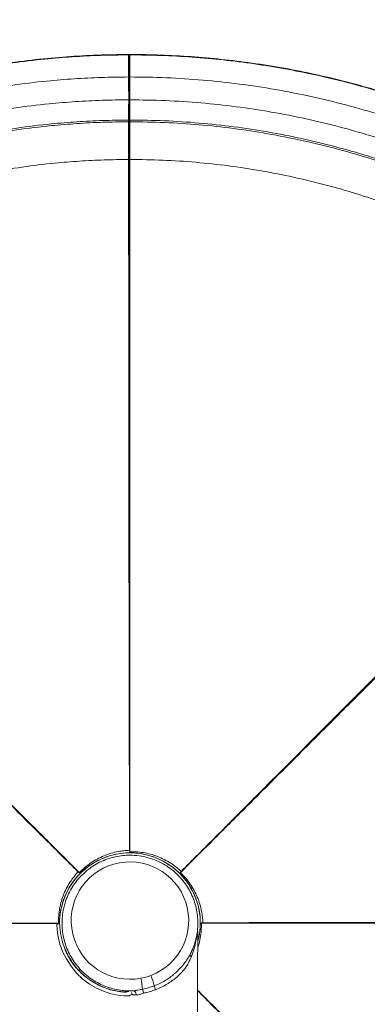
# Model space of a CAD drawing. Units: millimetres. Extents: x -611 to 11400, y -3023 to 8426.
# Drawn here: x 4066 to 4370, y 6097 to 6958 of the extents above; entities that cross this region are included whole.
import ezdxf

# ---------------------------------------------------------------- set-up
doc = ezdxf.new("R2010")
doc.units = ezdxf.units.MM
doc.layers.add('DiKom', color=7, linetype='Continuous')

msp = doc.modelspace()

# ---------------------------------------------------------------- linework, layer by layer
at = {"layer": 'DiKom', "color": 7, "linetype": 'Continuous', "lineweight": 15}
for p, q in [((4162.32, 6927.5), (4161.67, 6926.92)), ((4162.32, 6927.87), (4162.32, 6927.5)), ((4162.32, 6908.22), (4161.57, 6908.22)), ((4161.58, 6908.22), (4161.58, 6908.22)), ((4162.32, 6908.22), (4162.32, 6888.22)), ((4162.32, 6888.22), (4161.49, 6888.22)), ((4161.58, 6888.21), (4161.58, 6888.21)), ((4162.32, 6870.54), (4161.67, 6871.12)), ((4162.32, 6869.01), (4161.47, 6869.77)), ((4161.48, 6869.54), (4161.48, 6869.57)), ((4162.32, 6870.54), (4162.32, 6869.01)), ((4161.51, 6836.49), (4161.53, 6839.7)), ((4161.61, 6231.95), (4162, 6231.81)), ((4162.5, 6230.67), (4162.58, 6230.28)), ((4116.75, 6212.78), (4117.13, 6212.96)), ((4118.23, 6212.4), (4118.29, 6212.5)), ((4118.29, 6212.5), (4118.62, 6212.29)), ((4206.6, 6212.25), (4206.39, 6211.92)), ((4206.88, 6213.79), (4207.06, 6213.41)), ((4224.76, 6168.04), (4224.38, 6167.96)), ((4226.05, 6168.93), (4225.91, 6168.54)), ((4221.62, 6160.64), (4221.64, 6161.02)), ((4159.02, 6108.17), (4159.07, 6108.17))]:
    msp.add_line(p, q, dxfattribs=at)
at = {"layer": 'DiKom', "color": 7, "linetype": 'Continuous', "lineweight": 15, "flags": 128}
for points in [[(4160.98, 6927.5), (4160.98, 6927.51), (4160.98, 6927.55), (4160.98, 6927.7), (4160.98, 6927.87)], [(4161.48, 6927), (4161.48, 6927.06), (4161.48, 6927.38)], [(4161.21, 6888.22), (4161.21, 6893.22), (4161.2, 6898.23), (4161.2, 6908.22), (4161.2, 6908.22)], [(4161.21, 6888.21), (4161.21, 6888.22), (4161.21, 6888.22)], [(4161.58, 6888.22), (4161.57, 6888.22), (4161.53, 6888.22), (4161.45, 6888.22), (4161.34, 6888.22), (4161.21, 6888.22)], [(4160.98, 6870.53), (4160.98, 6870.53), (4160.98, 6870.53)], [(4161.63, 6375.49), (4161.6, 6395.4), (4161.56, 6415.43), (4161.53, 6435.51), (4161.5, 6455.64), (4161.48, 6475.84), (4161.45, 6496.04), (4161.42, 6516.19), (4161.4, 6536.22), (4161.38, 6556.09), (4161.36, 6575.8), (4161.34, 6595.38), (4161.32, 6614.74), (4161.3, 6633.85), (4161.29, 6652.64), (4161.27, 6675.91), (4161.25, 6698.6), (4161.23, 6720.65), (4161.21, 6741.98), (4161.2, 6762.56), (4161.18, 6782.31), (4161.16, 6801.18), (4161.15, 6819.13), (4161.13, 6836.07), (4161.13, 6836.07), (4161.13, 6836.07)], [(4161.54, 6836.49), (4161.54, 6836.48), (4161.54, 6836.44)], [(4308.4, 6315.27), (4322.45, 6329.37), (4336.59, 6343.56), (4350.76, 6357.78), (4364.98, 6372.03), (4379.24, 6386.34)], [(4162.57, 6105.18), (4162.57, 6105.18), (4161.8, 6104.77), (4159.99, 6104.54), (4157.3, 6104.56), (4153.93, 6104.85), (4150.05, 6105.46), (4144.81, 6106.74), (4139.08, 6108.73), (4133.1, 6111.46), (4127.06, 6114.99), (4121.19, 6119.36), (4115.73, 6124.63), (4110.89, 6130.58), (4106.77, 6136.95), (4103.48, 6143.46), (4101.12, 6149.86), (4100.07, 6153.85), (4099.32, 6157.59), (4098.63, 6162.78), (4098.34, 6167.09)], [(4369.59, 6168.91), (4389.5, 6168.94)], [(4221.3, 6089.99), (4221.46, 6125.31), (4221.62, 6160.64)], [(4215.01, 6141.01), (4214.94, 6140.8), (4214.94, 6140.57), (4214.99, 6140.32), (4215.09, 6140.06), (4215.26, 6139.78), (4215.47, 6139.51), (4215.73, 6139.23), (4216.04, 6138.97)], [(4165.37, 6109.05), (4165.85, 6108.99), (4166.31, 6108.79), (4166.72, 6108.45), (4167.08, 6107.98), (4167.36, 6107.42), (4167.55, 6106.79), (4167.63, 6106.12), (4167.61, 6105.45)]]:
    msp.add_lwpolyline(points, dxfattribs=at)
at = {"layer": 'DiKom', "color": 3, "lineweight": 15}
msp.add_arc((4162.32, 6168.22), 2258.24, 11.8846, 90, dxfattribs=at)
at = {"layer": 'DiKom', "color": 7, "linetype": 'Continuous', "lineweight": 15}
for centre, radius, start, end in [((4161.3, 6799.67), 108.55, 89.8555, 90.05344), ((4161.45, 6956.45), 68.24, 269.79819, 270.10979), ((3937.71, 6870.06), 223.26, 359.73068, 0.1223), ((4160.97, 6869.51), 0.5, 270.38325, 333.52577), ((4160.97, 6869.51), 0.5, 333.51713, 6.80431), ((4161.12, 6836.5), 0.432, 272.42843, 351.5006), ((4162.32, 6168.22), 61.49, 90, 178.15381), ((4162.32, 6168.22), 61.49, 345.1044, 178.15381), ((4164.54, 6232.42), 2.97, 189.07499, 246.39632), ((4162.32, 6168.22), 61.49, 345.13344, 90), ((4118.49, 6215.18), 2.97, 234.07527, 291.39613), ((4209.28, 6212.05), 2.97, 144.07527, 201.39613), ((4226.52, 6166), 2.97, 99.07499, 156.39632), ((4198.77, 6164.62), 23.19, 341.54339, 350.10897), ((4138.34, 6103.86), 46.16, 11.91866, 23.79038), ((4084.13, 6100.94), 89.79, 6.14147, 12.26826), ((4199.45, 6116.55), 16.25, 191.2, 203.82818), ((4199.93, 6017.3), 95.5, 111.94394, 113.03387), ((4131.17, 6098.24), 43.98, 11.48233, 16.24856)]:
    msp.add_arc(centre, radius, start, end, dxfattribs=at)
msp.add_ellipse((4162.32, 6170.48), major_axis=(0, -51.35), ratio=0.999998, start_param=0.363642, end_param=6.470176, dxfattribs=at)
for points, knots in [([(4160.98, 6927.87), (4151.97, 6927.76), (4133.95, 6927.54), (4106.95, 6926), (4079.57, 6923.52), (4051.85, 6919.97), (4023.83, 6915.32), (3996.77, 6909.78), (3970.69, 6903.45), (3945.58, 6896.44), (3920.72, 6888.58), (3896.15, 6879.87), (3873.38, 6870.91), (3850.2, 6860.94), (3826.65, 6849.88), (3801.4, 6836.86), (3776.67, 6822.9), (3752.47, 6808.03), (3728.86, 6792.26), (3706.21, 6775.98), (3684.94, 6759.07), (3663.43, 6742.33), (3647.24, 6722.73), (3625.17, 6714.57), (3625.17, 6705.37), (3625.17, 6705.37)], [0, 0, 0, 0, 0.045409, 0.090831, 0.13624, 0.183937, 0.23165, 0.279347, 0.323105, 0.366899, 0.410705, 0.4545, 0.498258, 0.533969, 0.581666, 0.629379, 0.677076, 0.724773, 0.772485, 0.820182, 0.865124, 0.910091, 0.955059, 1, 1, 1, 1, 1]), ([(3625.42, 6705.12), (3631.92, 6711.48), (3644.91, 6724.2), (3665.25, 6742.38), (3686.18, 6759.87), (3707.73, 6776.59), (3729.87, 6792.52), (3753.92, 6808.55), (3779.97, 6824.47), (3808.08, 6840.06), (3836.83, 6854.45), (3865.12, 6867.14), (3892.82, 6878.26), (3919.84, 6887.94), (3947.22, 6896.59), (3974.89, 6904.19), (4002.84, 6910.75), (4031.01, 6916.25), (4059.37, 6920.67), (4086.46, 6923.86), (4112.21, 6925.97), (4136.58, 6927.23), (4152.85, 6927.41), (4160.98, 6927.5)], [0, 0, 0, 0, 0.045835, 0.091675, 0.137506, 0.183348, 0.229178, 0.275019, 0.329035, 0.38306, 0.437075, 0.491101, 0.539329, 0.587566, 0.635797, 0.684031, 0.732265, 0.780495, 0.828733, 0.87696, 0.917978, 0.958986, 1, 1, 1, 1]), ([(4160.98, 6927.87), (4160.98, 6927.87), (4161.09, 6927.87), (4161.27, 6927.82), (4161.43, 6927.61), (4161.49, 6927.46), (4161.48, 6927.38), (4161.48, 6927.38)], [0, 0, 0, 0, 0.005301, 0.479562, 0.803408, 0.997921, 1, 1, 1, 1]), ([(4161.2, 6908.22), (4161.2, 6908.22), (4161.2, 6909.3), (4161.2, 6911.48), (4161.19, 6914.65), (4161.17, 6917.63), (4161.15, 6920.35), (4161.13, 6922.71), (4161.1, 6924.68), (4161.07, 6926.15), (4161.03, 6927.23), (4161, 6927.41), (4160.98, 6927.5)], [0, 0, 0, 0, 0.000002, 0.108925, 0.217846, 0.3268, 0.435751, 0.544548, 0.653342, 0.761983, 0.870624, 1, 1, 1, 1]), ([(4160.98, 6927.5), (4160.98, 6927.5), (4160.98, 6927.5), (4160.98, 6927.5), (4160.98, 6927.5)], [0, 0, 0, 0, 0.001449, 1, 1, 1, 1]), ([(4161.48, 6927.05), (4161.47, 6927.1), (4161.46, 6927.19), (4161.38, 6927.31), (4161.27, 6927.42), (4161.13, 6927.49), (4161.03, 6927.5), (4160.98, 6927.5)], [0, 0, 0, 0, 0.170882, 0.378121, 0.585448, 0.79272, 1, 1, 1, 1]), ([(4161.37, 6927.32), (4161.34, 6927.35), (4161.27, 6927.42), (4161.13, 6927.49), (4161.03, 6927.5), (4160.98, 6927.5)], [0, 0, 0, 0, 0.313333, 0.656656, 1, 1, 1, 1]), ([(4162.32, 6927.87), (4162.31, 6927.86), (4162.29, 6927.85), (4162.16, 6927.73), (4161.93, 6927.53), (4161.67, 6927.3), (4161.47, 6927.12), (4161.41, 6927.07)], [0, 0, 0, 0, 0.189068, 0.378337, 0.564509, 0.859877, 1, 1, 1, 1]), ([(4161.58, 6908.22), (4161.58, 6908.71), (4161.58, 6909.97), (4161.58, 6912.03), (4161.57, 6914.35), (4161.57, 6916.6), (4161.56, 6918.71), (4161.55, 6920.65), (4161.54, 6922.37), (4161.54, 6923.86), (4161.53, 6925.09), (4161.51, 6926.04), (4161.5, 6926.69), (4161.49, 6926.95), (4161.48, 6927.03), (4161.48, 6927.06)], [0, 0, 0, 0, 0.050086, 0.129776, 0.213676, 0.296961, 0.380293, 0.464012, 0.547195, 0.630874, 0.714236, 0.797562, 0.88146, 0.963107, 1, 1, 1, 1]), ([(4698.52, 6706.32), (4692.08, 6712.61), (4679.18, 6725.2), (4659, 6743.2), (4637.89, 6760.81), (4615.77, 6777.9), (4592.67, 6794.42), (4569.62, 6809.64), (4546.7, 6823.61), (4523.99, 6836.41), (4500.85, 6848.43), (4477.32, 6859.64), (4454.89, 6869.4), (4431.44, 6878.74), (4406.97, 6887.58), (4379.91, 6896.22), (4352.55, 6903.85), (4324.93, 6910.44), (4297.07, 6916), (4269.58, 6920.43), (4242.46, 6923.78), (4215.84, 6926.14), (4188.95, 6927.55), (4171.51, 6927.87), (4162.32, 6927.87), (4162.32, 6927.87)], [0, 0, 0, 0, 0.045409, 0.090831, 0.13624, 0.183937, 0.23165, 0.279347, 0.323105, 0.366899, 0.410705, 0.4545, 0.498258, 0.533969, 0.581666, 0.629379, 0.677076, 0.724773, 0.772485, 0.820182, 0.865124, 0.910091, 0.955059, 1, 1, 1, 1, 1]), ([(4162.32, 6927.5), (4162.32, 6927.42), (4162.32, 6927.25), (4162.32, 6926.14), (4162.32, 6924.34), (4162.32, 6921.83), (4162.32, 6918.77), (4162.32, 6915.34), (4162.32, 6911.78), (4162.32, 6909.39), (4162.32, 6908.22)], [0, 0, 0, 0, 0.116706, 0.240238, 0.368788, 0.499999, 0.631211, 0.759759, 0.883295, 1, 1, 1, 1]), ([(4162.32, 6927.5), (4171.41, 6927.41), (4189.59, 6927.22), (4216.83, 6925.7), (4244, 6923.27), (4271.06, 6919.84), (4297.98, 6915.45), (4326.32, 6909.78), (4355.99, 6902.62), (4386.9, 6893.77), (4417.4, 6883.61), (4446.38, 6872.59), (4473.83, 6860.86), (4499.78, 6848.59), (4525.25, 6835.35), (4550.2, 6821.16), (4574.6, 6806.04), (4598.41, 6790), (4621.59, 6773.08), (4643, 6756.18), (4662.69, 6739.47), (4680.82, 6723.12), (4692.45, 6711.75), (4698.27, 6706.06)], [0, 0, 0, 0, 0.045835, 0.091675, 0.137506, 0.183348, 0.229178, 0.275019, 0.329035, 0.38306, 0.437075, 0.491101, 0.539329, 0.587566, 0.635797, 0.684031, 0.732265, 0.780495, 0.828733, 0.87696, 0.917978, 0.958986, 1, 1, 1, 1]), ([(3639.06, 6691.48), (3646.67, 6698.9), (3661.89, 6713.75), (3685.92, 6734.75), (3710.76, 6754.77), (3736.46, 6773.68), (3762.78, 6791.36), (3789.68, 6807.8), (3817.08, 6823), (3845.1, 6837.02), (3873.88, 6849.94), (3903.39, 6861.69), (3933.57, 6872.22), (3964.19, 6881.44), (3995.17, 6889.33), (4026.47, 6895.88), (4058.02, 6901.06), (4087.08, 6904.57), (4113.54, 6906.73), (4137.36, 6907.96), (4153.25, 6908.13), (4161.2, 6908.22)], [0, 0, 0, 0, 0.0549858, 0.1099696, 0.1649573, 0.2199394, 0.2749287, 0.328928, 0.3829364, 0.4369351, 0.490944, 0.5460441, 0.6011558, 0.6562553, 0.7113673, 0.7664667, 0.8215786, 0.8766783, 0.9177903, 0.9588916, 1, 1, 1, 1]), ([(4161.58, 6888.22), (4161.56, 6891.94), (4161.54, 6897.61), (4161.63, 6904.25), (4161.52, 6907.19), (4161.58, 6908.19), (4161.58, 6908.22)], [0, 0, 0, 0, 0.558626, 0.849964, 0.995628, 1, 1, 1, 1]), ([(4162.32, 6908.22), (4172.95, 6908.09), (4194.21, 6907.82), (4226.05, 6905.68), (4257.77, 6902.27), (4289.31, 6897.47), (4320.43, 6891.36), (4351.07, 6883.97), (4381.19, 6875.34), (4410.93, 6865.44), (4440.41, 6854.22), (4469.58, 6841.67), (4498.37, 6827.77), (4526.55, 6812.64), (4554.03, 6796.31), (4580.79, 6778.81), (4606.77, 6760.17), (4629.79, 6742.1), (4650.03, 6724.92), (4667.75, 6708.95), (4679.11, 6697.83), (4684.79, 6692.27)], [0, 0, 0, 0, 0.054986, 0.10997, 0.164957, 0.219939, 0.274929, 0.328928, 0.382936, 0.436935, 0.490944, 0.546044, 0.601156, 0.656255, 0.711367, 0.766467, 0.821579, 0.876678, 0.91779, 0.958892, 1, 1, 1, 1]), ([(3653.2, 6677.34), (3660.61, 6684.56), (3675.42, 6699.01), (3698.79, 6719.44), (3722.96, 6738.92), (3747.97, 6757.31), (3773.58, 6774.52), (3799.75, 6790.52), (3826.41, 6805.3), (3853.67, 6818.95), (3881.67, 6831.51), (3910.39, 6842.94), (3939.76, 6853.19), (3969.55, 6862.17), (3999.69, 6869.84), (4030.14, 6876.21), (4060.84, 6881.26), (4089.11, 6884.66), (4114.85, 6886.77), (4138.02, 6887.97), (4153.48, 6888.14), (4161.21, 6888.22)], [0, 0, 0, 0, 0.054988, 0.109974, 0.164964, 0.219949, 0.274941, 0.328942, 0.382953, 0.436954, 0.490965, 0.546068, 0.601182, 0.656284, 0.711398, 0.7665, 0.821614, 0.876716, 0.917816, 0.958904, 1, 1, 1, 1]), ([(4160.98, 6870.53), (4160.98, 6870.53), (4160.98, 6870.53), (4161.01, 6870.65), (4161.04, 6871.13), (4161.08, 6872.19), (4161.11, 6873.7), (4161.14, 6875.67), (4161.17, 6878.12), (4161.19, 6880.91), (4161.2, 6883.83), (4161.21, 6886.27), (4161.21, 6887.74), (4161.21, 6888.21)], [0, 0, 0, 0, 0.000004, 0.058878, 0.167374, 0.275869, 0.383607, 0.491348, 0.610885, 0.730428, 0.839215, 0.948004, 1, 1, 1, 1]), ([(4161.47, 6870.97), (4161.48, 6871), (4161.48, 6871.07), (4161.49, 6871.4), (4161.51, 6872.07), (4161.52, 6873.06), (4161.54, 6874.31), (4161.55, 6875.81), (4161.56, 6877.55), (4161.57, 6879.47), (4161.57, 6881.56), (4161.58, 6883.77), (4161.58, 6886.01), (4161.58, 6887.5), (4161.58, 6888.21)], [0, 0, 0, 0, 0.049451, 0.133652, 0.223457, 0.311039, 0.397637, 0.484913, 0.571469, 0.658173, 0.745622, 0.832457, 0.919557, 1, 1, 1, 1]), ([(4162.32, 6888.22), (4162.32, 6887.15), (4162.32, 6884.95), (4162.32, 6881.69), (4162.32, 6878.55), (4162.32, 6875.74), (4162.32, 6873.44), (4162.32, 6871.79), (4162.32, 6870.76), (4162.32, 6870.61), (4162.32, 6870.54)], [0, 0, 0, 0, 0.116705, 0.24024, 0.368788, 0.5, 0.631213, 0.75976, 0.883295, 1, 1, 1, 1]), ([(4162.32, 6888.22), (4172.66, 6888.09), (4193.35, 6887.83), (4224.33, 6885.75), (4255.19, 6882.44), (4285.88, 6877.76), (4316.16, 6871.82), (4345.97, 6864.63), (4375.28, 6856.23), (4404.21, 6846.6), (4432.89, 6835.68), (4461.28, 6823.47), (4489.29, 6809.95), (4516.7, 6795.23), (4543.44, 6779.34), (4569.48, 6762.31), (4594.75, 6744.17), (4617.15, 6726.59), (4636.84, 6709.88), (4654.07, 6694.34), (4665.12, 6683.53), (4670.65, 6678.12)], [0, 0, 0, 0, 0.0549881, 0.1099743, 0.1649644, 0.2199489, 0.2749406, 0.3289422, 0.382953, 0.4369539, 0.4909653, 0.5460678, 0.6011818, 0.6562836, 0.7113982, 0.7664999, 0.8216142, 0.8767162, 0.9178157, 0.9589042, 1, 1, 1, 1]), ([(3665.71, 6664.83), (3672.93, 6671.88), (3687.38, 6685.97), (3710.18, 6705.9), (3733.75, 6724.9), (3758.14, 6742.84), (3783.13, 6759.63), (3808.65, 6775.23), (3834.66, 6789.65), (3861.25, 6802.97), (3888.57, 6815.22), (3916.57, 6826.37), (3945.22, 6836.37), (3974.28, 6845.12), (4003.68, 6852.61), (4033.39, 6858.82), (4063.33, 6863.74), (4090.88, 6867.06), (4115.93, 6869.11), (4138.44, 6870.28), (4153.46, 6870.45), (4160.98, 6870.53)], [0, 0, 0, 0, 0.055014, 0.110026, 0.165042, 0.220053, 0.27507, 0.329097, 0.383133, 0.43716, 0.491197, 0.546325, 0.601465, 0.656593, 0.711733, 0.766861, 0.822001, 0.877129, 0.918091, 0.959042, 1, 1, 1, 1]), ([(3666.79, 6663.75), (3674, 6670.78), (3688.41, 6684.84), (3711.16, 6704.73), (3734.69, 6723.69), (3759.02, 6741.59), (3783.95, 6758.34), (3809.42, 6773.91), (3835.37, 6788.3), (3861.91, 6801.58), (3889.16, 6813.81), (3917.11, 6824.94), (3945.69, 6834.92), (3974.69, 6843.65), (4004.03, 6851.12), (4033.67, 6857.32), (4063.54, 6862.23), (4091.03, 6865.54), (4116.03, 6867.59), (4138.49, 6868.76), (4153.48, 6868.92), (4160.97, 6869.01)], [0, 0, 0, 0, 0.055015, 0.110027, 0.165044, 0.220055, 0.275073, 0.3291, 0.383137, 0.437164, 0.491201, 0.54633, 0.601471, 0.656599, 0.71174, 0.766868, 0.822009, 0.877138, 0.918097, 0.959045, 1, 1, 1, 1]), ([(4161.13, 6836.07), (4161.13, 6836.07), (4161.13, 6839.87), (4161.11, 6842.56), (4161.1, 6849.67), (4161.08, 6854.99), (4161.06, 6859.77), (4161.04, 6863.55), (4161.02, 6866.49), (4160.99, 6868.36), (4160.97, 6869.01), (4160.97, 6869.01), (4160.97, 6869.01)], [0, 0, 0, 0, 0.000001, 0.11931, 0.238619, 0.361892, 0.485605, 0.60932, 0.732594, 0.866296, 0.999999, 1, 1, 1, 1]), ([(4161.47, 6870.97), (4161.47, 6870.97), (4161.47, 6870.91), (4161.42, 6870.8), (4161.32, 6870.66), (4161.19, 6870.58), (4161.07, 6870.54), (4161.01, 6870.53), (4160.98, 6870.53)], [0, 0, 0, 0, 0.017036, 0.250999, 0.484978, 0.718962, 0.874519, 1, 1, 1, 1]), ([(4161.3, 6869.53), (4161.3, 6869.41), (4161.3, 6869.09), (4161.3, 6867.33), (4161.31, 6864.47), (4161.31, 6860.69), (4161.32, 6855.94), (4161.32, 6850.29), (4161.33, 6844.94), (4161.33, 6841.24), (4161.33, 6839.92)], [0, 0, 0, 0, 0.082903, 0.2343, 0.371579, 0.50886, 0.65013, 0.7914, 0.925508, 1, 1, 1, 1]), ([(4161.39, 6869.3), (4161.42, 6869.37), (4161.49, 6869.5), (4161.47, 6869.54), (4161.58, 6869.92), (4161.53, 6870.46), (4161.47, 6871)], [0, 0, 0, 0, 0.012558, 0.025028, 0.037243, 1, 1, 1, 1]), ([(4162.32, 6870.54), (4172.41, 6870.41), (4192.59, 6870.16), (4222.81, 6868.13), (4252.91, 6864.89), (4282.84, 6860.34), (4312.38, 6854.54), (4341.46, 6847.52), (4370.05, 6839.33), (4398.27, 6829.94), (4426.25, 6819.29), (4453.93, 6807.37), (4481.26, 6794.18), (4508, 6779.82), (4534.08, 6764.33), (4559.48, 6747.72), (4584.13, 6730.03), (4605.96, 6712.89), (4625.12, 6696.63), (4641.87, 6681.54), (4652.61, 6671.03), (4657.98, 6665.78)], [0, 0, 0, 0, 0.055014, 0.1100261, 0.1650422, 0.2200526, 0.2750702, 0.3290972, 0.3831334, 0.4371598, 0.4911966, 0.546325, 0.601465, 0.6565928, 0.7117333, 0.7668609, 0.8220013, 0.8771293, 0.9180909, 0.959042, 1, 1, 1, 1]), ([(4162.32, 6869.01), (4172.39, 6868.88), (4192.52, 6868.63), (4222.67, 6866.61), (4252.71, 6863.38), (4282.58, 6858.83), (4312.05, 6853.04), (4341.07, 6846.04), (4369.6, 6837.87), (4397.75, 6828.5), (4425.67, 6817.87), (4453.3, 6805.98), (4480.57, 6792.82), (4507.24, 6778.49), (4533.27, 6763.03), (4558.62, 6746.46), (4583.21, 6728.8), (4604.99, 6711.71), (4624.12, 6695.48), (4640.82, 6680.42), (4651.54, 6669.94), (4656.9, 6664.7)], [0, 0, 0, 0, 0.0550146, 0.1100272, 0.1650438, 0.2200547, 0.2750729, 0.3291004, 0.3831372, 0.4371641, 0.4912015, 0.5463303, 0.6014709, 0.6565993, 0.7117403, 0.7668684, 0.8220094, 0.8771378, 0.9180968, 0.9590449, 1, 1, 1, 1]), ([(4162.32, 6869.01), (4162.32, 6868.84), (4162.32, 6868.51), (4162.32, 6866.74), (4162.32, 6864.02), (4162.32, 6860.27), (4162.32, 6855.56), (4162.32, 6849.91), (4162.32, 6843.48), (4162.32, 6838.53), (4162.32, 6836.07)], [0, 0, 0, 0, 0.123405, 0.248166, 0.37385, 0.500001, 0.62615, 0.751835, 0.876596, 1, 1, 1, 1]), ([(3690.08, 6640.46), (3696.95, 6647.16), (3710.68, 6660.56), (3732.37, 6679.52), (3754.78, 6697.58), (3777.98, 6714.65), (3801.73, 6730.61), (3826.01, 6745.45), (3850.74, 6759.16), (3876.03, 6771.82), (3902, 6783.47), (3928.63, 6794.08), (3955.88, 6803.58), (3983.51, 6811.91), (4011.47, 6819.03), (4039.72, 6824.93), (4068.19, 6829.61), (4094.39, 6832.77), (4118.24, 6834.72), (4139.68, 6835.83), (4153.98, 6835.99), (4161.13, 6836.07)], [0, 0, 0, 0, 0.055004, 0.110006, 0.165013, 0.220013, 0.275021, 0.329038, 0.383065, 0.437082, 0.491109, 0.546228, 0.601358, 0.656476, 0.711606, 0.766724, 0.821855, 0.876973, 0.917987, 0.95899, 1, 1, 1, 1]), ([(4161.55, 6812.63), (4161.55, 6812.81), (4161.55, 6815.53), (4161.59, 6820.73), (4161.73, 6827.69), (4161.77, 6832.94), (4161.62, 6835.65), (4161.58, 6836.44)], [0, 0, 0, 0, 0.021109, 0.325592, 0.645178, 0.89666, 1, 1, 1, 1]), ([(4162.32, 6836.07), (4162.32, 6831.22), (4162.32, 6821.43), (4162.32, 6805.66), (4162.32, 6788.98), (4162.32, 6771.32), (4162.32, 6752.74), (4162.32, 6733.26), (4162.32, 6712.94), (4162.32, 6691.82), (4162.32, 6669.97), (4162.32, 6647.46), (4162.32, 6624.35), (4162.32, 6600.75), (4162.32, 6576.72), (4162.32, 6552.37), (4162.32, 6527.79), (4162.32, 6503.07), (4162.32, 6478.31), (4162.32, 6453.6), (4162.32, 6429.06), (4162.32, 6404.75), (4162.32, 6380.91), (4162.32, 6357.62), (4162.32, 6334.93), (4162.32, 6312.79), (4162.32, 6291.23), (4162.32, 6270.34), (4162.32, 6250.1), (4162.32, 6237.08), (4162.32, 6230.62)], [0, 0, 0, 0, 0.033373, 0.067259, 0.101633, 0.136467, 0.171729, 0.207388, 0.243405, 0.279741, 0.316357, 0.353208, 0.39025, 0.427436, 0.464719, 0.502051, 0.539382, 0.576665, 0.613851, 0.650893, 0.687744, 0.72436, 0.760697, 0.79608, 0.831118, 0.865775, 0.90002, 0.933824, 0.967158, 1, 1, 1, 1]), ([(4162.32, 6836.07), (4171.91, 6835.95), (4191.1, 6835.71), (4219.84, 6833.78), (4248.46, 6830.71), (4276.93, 6826.37), (4305.01, 6820.86), (4332.67, 6814.19), (4359.85, 6806.4), (4386.69, 6797.47), (4413.29, 6787.34), (4439.62, 6776.01), (4465.61, 6763.47), (4491.03, 6749.81), (4515.84, 6735.08), (4539.99, 6719.28), (4563.43, 6702.46), (4584.2, 6686.16), (4602.44, 6670.68), (4618.38, 6656.31), (4628.61, 6646.3), (4633.72, 6641.3)], [0, 0, 0, 0, 0.055004, 0.110006, 0.165013, 0.220013, 0.275021, 0.329038, 0.383065, 0.437082, 0.491109, 0.546228, 0.601358, 0.656476, 0.711606, 0.766724, 0.821855, 0.876973, 0.917987, 0.95899, 1, 1, 1, 1]), ([(4161.8, 6375.77), (4161.79, 6377.94), (4161.79, 6384.17), (4161.78, 6394.54), (4161.76, 6406.84), (4161.75, 6419.2), (4161.74, 6431.59), (4161.73, 6444.01), (4161.72, 6456.44), (4161.71, 6468.86), (4161.71, 6481.28), (4161.7, 6493.67), (4161.69, 6506.04), (4161.68, 6518.35), (4161.68, 6530.61), (4161.67, 6542.81), (4161.66, 6554.96), (4161.66, 6567.06), (4161.65, 6579.11), (4161.65, 6591.12), (4161.64, 6603.06), (4161.63, 6614.92), (4161.63, 6626.7), (4161.62, 6638.38), (4161.62, 6649.95), (4161.61, 6661.39), (4161.61, 6672.71), (4161.6, 6683.88), (4161.6, 6694.9), (4161.6, 6705.75), (4161.59, 6716.43), (4161.59, 6726.93), (4161.58, 6737.24), (4161.58, 6747.39), (4161.57, 6757.37), (4161.57, 6767.18), (4161.57, 6776.8), (4161.56, 6786.22), (4161.56, 6795.43), (4161.56, 6804.26), (4161.55, 6809.9), (4161.55, 6812.63)], [0, 0, 0, 0, 0.013888, 0.039873, 0.065886, 0.091918, 0.117963, 0.144014, 0.170062, 0.1961, 0.222122, 0.248121, 0.27409, 0.300024, 0.325917, 0.351751, 0.377565, 0.403439, 0.429365, 0.455338, 0.481349, 0.507393, 0.53346, 0.559544, 0.585635, 0.611725, 0.637804, 0.663864, 0.689898, 0.715899, 0.741858, 0.76777, 0.793628, 0.819491, 0.84547, 0.871474, 0.897493, 0.923521, 0.949548, 0.975566, 1, 1, 1, 1]), ([(3690.08, 6640.46), (3693.51, 6637.03), (3700.43, 6630.11), (3711.58, 6618.96), (3723.38, 6607.16), (3735.86, 6594.68), (3749, 6581.54), (3762.77, 6567.77), (3777.15, 6553.39), (3792.08, 6538.46), (3807.53, 6523.01), (3823.45, 6507.09), (3839.78, 6490.76), (3856.48, 6474.06), (3873.46, 6457.07), (3890.68, 6439.86), (3908.07, 6422.47), (3925.55, 6404.99), (3943.05, 6387.48), (3960.52, 6370.02), (3977.88, 6352.66), (3995.07, 6335.47), (4011.92, 6318.62), (4028.39, 6302.14), (4044.43, 6286.11), (4060.09, 6270.45), (4075.33, 6255.2), (4090.11, 6240.43), (4104.42, 6226.12), (4113.63, 6216.91), (4118.19, 6212.34)], [0, 0, 0, 0, 0.033373, 0.067259, 0.101633, 0.136467, 0.171729, 0.207388, 0.243405, 0.279741, 0.316357, 0.353208, 0.39025, 0.427436, 0.464719, 0.502051, 0.539382, 0.576665, 0.613851, 0.650893, 0.687744, 0.72436, 0.760697, 0.79608, 0.831118, 0.865775, 0.90002, 0.933824, 0.967158, 1, 1, 1, 1]), ([(4634.56, 6640.46), (4631.13, 6637.03), (4624.21, 6630.11), (4613.06, 6618.96), (4601.26, 6607.16), (4588.78, 6594.68), (4575.64, 6581.54), (4561.86, 6567.77), (4547.49, 6553.39), (4532.56, 6538.46), (4517.11, 6523.01), (4501.19, 6507.09), (4484.85, 6490.76), (4468.16, 6474.06), (4451.17, 6457.07), (4433.95, 6439.86), (4416.57, 6422.47), (4399.09, 6404.99), (4381.58, 6387.48), (4364.12, 6370.02), (4346.76, 6352.66), (4329.57, 6335.47), (4312.71, 6318.62), (4296.24, 6302.14), (4280.2, 6286.11), (4264.54, 6270.45), (4249.3, 6255.2), (4234.53, 6240.43), (4220.22, 6226.12), (4211.01, 6216.91), (4206.44, 6212.34)], [0, 0, 0, 0, 0.033373, 0.067258, 0.101632, 0.136466, 0.171729, 0.207388, 0.243404, 0.279741, 0.316357, 0.353208, 0.39025, 0.427436, 0.464719, 0.502051, 0.539382, 0.576665, 0.613851, 0.650893, 0.687744, 0.72436, 0.760697, 0.79608, 0.831117, 0.865775, 0.90002, 0.933824, 0.967158, 1, 1, 1, 1]), ([(4308.71, 6315.35), (4310.24, 6316.88), (4314.64, 6321.3), (4321.96, 6328.63), (4330.66, 6337.34), (4339.39, 6346.09), (4348.14, 6354.86), (4356.92, 6363.65), (4365.7, 6372.44), (4374.48, 6381.23), (4383.25, 6390.02), (4392.01, 6398.79), (4400.75, 6407.54), (4409.45, 6416.25), (4418.12, 6424.93), (4426.74, 6433.56), (4435.32, 6442.15), (4443.87, 6450.71), (4452.39, 6459.24), (4460.88, 6467.73), (4469.32, 6476.18), (4477.7, 6484.57), (4486.02, 6492.9), (4494.28, 6501.16), (4502.46, 6509.35), (4510.55, 6517.45), (4518.54, 6525.45), (4526.44, 6533.35), (4534.23, 6541.15), (4541.9, 6548.82), (4549.45, 6556.38), (4556.87, 6563.81), (4564.16, 6571.1), (4571.33, 6578.28), (4578.38, 6585.34), (4585.32, 6592.28), (4592.12, 6599.08), (4598.78, 6605.75), (4605.29, 6612.26), (4611.53, 6618.51), (4615.51, 6622.5), (4617.44, 6624.43)], [0, 0, 0, 0, 0.013888, 0.039873, 0.065886, 0.091918, 0.117962, 0.144014, 0.170062, 0.1961, 0.222122, 0.248121, 0.27409, 0.300024, 0.325917, 0.351751, 0.377565, 0.403439, 0.429365, 0.455338, 0.481349, 0.507393, 0.53346, 0.559544, 0.585635, 0.611725, 0.637804, 0.663864, 0.689898, 0.715899, 0.741858, 0.76777, 0.793628, 0.819491, 0.84547, 0.871474, 0.897493, 0.923521, 0.949548, 0.975566, 1, 1, 1, 1]), ([(4162, 6231.81), (4161.98, 6238.93), (4161.93, 6253.19), (4161.87, 6275.25), (4161.81, 6296.49), (4161.76, 6316.81), (4161.71, 6336.12), (4161.67, 6355.7), (4161.65, 6368.85), (4161.63, 6375.49), (4161.63, 6375.49)], [0, 0, 0, 0, 0.157765, 0.315633, 0.473405, 0.604814, 0.736223, 0.868016, 0.999923, 1, 1, 1, 1]), ([(4117.13, 6212.96), (4112.08, 6217.98), (4101.97, 6228.03), (4086.32, 6243.58), (4071.26, 6258.56), (4056.85, 6272.89), (4043.16, 6286.52), (4029.3, 6300.33), (4019.98, 6309.61), (4015.27, 6314.3), (4015.27, 6314.3)], [0, 0, 0, 0, 0.157765, 0.315633, 0.473405, 0.604814, 0.736223, 0.868017, 0.999923, 1, 1, 1, 1]), ([(4207.06, 6213.41), (4212.08, 6218.46), (4222.13, 6228.57), (4237.68, 6244.22), (4252.66, 6259.28), (4266.99, 6273.69), (4280.62, 6287.37), (4294.43, 6301.24), (4303.71, 6310.56), (4308.4, 6315.27), (4308.4, 6315.27)], [0, 0, 0, 0, 0.1577651, 0.3156334, 0.4734046, 0.6048137, 0.736223, 0.8680166, 0.9999234, 1, 1, 1, 1]), ([(4165.37, 6109.05), (4163.71, 6109), (4160.38, 6108.91), (4154.9, 6109.35), (4148.99, 6110.37), (4142.76, 6112.17), (4136.75, 6114.63), (4131.06, 6117.74), (4125.75, 6121.44), (4120.84, 6125.7), (4116.42, 6130.51), (4112.54, 6135.79), (4109.23, 6141.5), (4106.58, 6147.59), (4104.61, 6153.97), (4103.34, 6160.58), (4102.85, 6167.34), (4103.13, 6174.15), (4104.18, 6180.91), (4106.03, 6187.53), (4108.63, 6193.92), (4111.95, 6199.96), (4115.95, 6205.57), (4120.57, 6210.68), (4125.71, 6215.21), (4131.32, 6219.08), (4137.3, 6222.27), (4143.46, 6224.73), (4149.73, 6226.43), (4155.98, 6227.44), (4162.91, 6227.82), (4170.42, 6227.3), (4178.37, 6225.65), (4186, 6222.94), (4192.72, 6219.47), (4198.52, 6215.5), (4203.45, 6211.26), (4207.92, 6206.5), (4211.85, 6201.24), (4215.18, 6195.55), (4217.9, 6189.5), (4219.92, 6183.13), (4221.22, 6176.53), (4221.78, 6169.78), (4221.55, 6162.98), (4220.55, 6156.2), (4218.95, 6150.27), (4217.07, 6145.21), (4215.7, 6142.41), (4215.01, 6141.01)], [0, 0, 0, 0, 0.0158086, 0.0316172, 0.0521446, 0.0727372, 0.0932661, 0.1139121, 0.1346224, 0.155271, 0.1763551, 0.197504, 0.2185907, 0.2402576, 0.2619914, 0.2836599, 0.305816, 0.3280417, 0.3501976, 0.3725257, 0.3949257, 0.4172515, 0.4393364, 0.461494, 0.4835756, 0.5051082, 0.5267123, 0.5482422, 0.5682754, 0.5883688, 0.6084012, 0.6340507, 0.6597008, 0.6853431, 0.7109868, 0.731773, 0.7526237, 0.7734126, 0.7946724, 0.8159976, 0.8372597, 0.8591012, 0.8810102, 0.9028528, 0.925105, 0.9474275, 0.9696788, 0.9848394, 1, 1, 1, 1]), ([(4118.29, 6212.5), (4119.82, 6214.02), (4122.88, 6217.04), (4128.06, 6220.96), (4133.6, 6224.39), (4139.52, 6227.22), (4145.73, 6229.44), (4151.54, 6230.85), (4156.86, 6231.67), (4160.02, 6231.86), (4161.61, 6231.95)], [0, 0, 0, 0, 0.133742, 0.267519, 0.401261, 0.536243, 0.671262, 0.806244, 0.903095, 1, 1, 1, 1]), ([(4162.93, 6230.03), (4162.79, 6230.14), (4162.43, 6230.43), (4162.07, 6231.07), (4162.02, 6231.56), (4162, 6231.81)], [0, 0, 0, 0, 0.23903, 0.619318, 1, 1, 1, 1]), ([(4162.32, 6230.62), (4162.32, 6230.62), (4162.37, 6230.64), (4162.44, 6230.66), (4162.5, 6230.67)], [0, 0, 0, 0, 0.000104, 1, 1, 1, 1]), ([(4162.5, 6230.67), (4164.65, 6230.65), (4168.96, 6230.63), (4175.39, 6229.74), (4181.73, 6228.24), (4187.91, 6226.06), (4193.87, 6223.24), (4198.98, 6220.12), (4203.32, 6216.95), (4205.69, 6214.84), (4206.88, 6213.79)], [0, 0, 0, 0, 0.133742, 0.267518, 0.40126, 0.536243, 0.671262, 0.806244, 0.903095, 1, 1, 1, 1]), ([(4099.87, 6168.4), (4099.89, 6170.55), (4099.91, 6174.86), (4100.8, 6181.29), (4102.3, 6187.63), (4104.48, 6193.82), (4107.3, 6199.78), (4110.41, 6204.89), (4113.59, 6209.22), (4115.7, 6211.6), (4116.75, 6212.78)], [0, 0, 0, 0, 0.133742, 0.267519, 0.40126, 0.536243, 0.671262, 0.806244, 0.903095, 1, 1, 1, 1]), ([(4119.04, 6212.36), (4118.87, 6212.34), (4118.41, 6212.29), (4117.7, 6212.49), (4117.32, 6212.8), (4117.13, 6212.96)], [0, 0, 0, 0, 0.2390309, 0.6193089, 1, 1, 1, 1]), ([(4119.76, 6212.54), (4119.7, 6212.5), (4119.47, 6212.37), (4119.18, 6212.33), (4119.07, 6212.33), (4119.05, 6212.33)], [0, 0, 0, 0, 0.233771, 0.849092, 1, 1, 1, 1]), ([(4206.46, 6211.49), (4206.44, 6211.67), (4206.39, 6212.13), (4206.59, 6212.84), (4206.9, 6213.22), (4207.06, 6213.41)], [0, 0, 0, 0, 0.239033, 0.619321, 1, 1, 1, 1]), ([(4206.79, 6210.49), (4206.7, 6210.65), (4206.5, 6210.97), (4206.43, 6211.36), (4206.43, 6211.47), (4206.43, 6211.49)], [0, 0, 0, 0, 0.433384, 0.888406, 1, 1, 1, 1]), ([(4206.44, 6212.34), (4206.44, 6212.34), (4206.49, 6212.32), (4206.55, 6212.29), (4206.6, 6212.25)], [0, 0, 0, 0, 0.000103, 1, 1, 1, 1]), ([(4206.6, 6212.25), (4208.11, 6210.72), (4211.14, 6207.65), (4215.06, 6202.48), (4218.48, 6196.94), (4221.31, 6191.02), (4223.54, 6184.81), (4224.95, 6179), (4225.77, 6173.68), (4225.96, 6170.52), (4226.05, 6168.93)], [0, 0, 0, 0, 0.133742, 0.267518, 0.40126, 0.536243, 0.671262, 0.806244, 0.903095, 1, 1, 1, 1]), ([(3494.47, 6168.22), (3499.32, 6168.22), (3509.11, 6168.22), (3524.88, 6168.22), (3541.56, 6168.22), (3559.22, 6168.22), (3577.8, 6168.22), (3597.28, 6168.22), (3617.6, 6168.22), (3638.72, 6168.22), (3660.57, 6168.22), (3683.08, 6168.22), (3706.18, 6168.22), (3729.79, 6168.22), (3753.82, 6168.22), (3778.17, 6168.22), (3802.75, 6168.22), (3827.47, 6168.22), (3852.23, 6168.22), (3876.93, 6168.22), (3901.48, 6168.22), (3925.79, 6168.22), (3949.63, 6168.22), (3972.92, 6168.22), (3995.6, 6168.22), (4017.75, 6168.22), (4039.3, 6168.22), (4060.2, 6168.22), (4080.44, 6168.22), (4093.46, 6168.22), (4099.92, 6168.22)], [0, 0, 0, 0, 0.033373, 0.067258, 0.101632, 0.136466, 0.171729, 0.207388, 0.243405, 0.279741, 0.316357, 0.353208, 0.39025, 0.427436, 0.464719, 0.502051, 0.539382, 0.576665, 0.613851, 0.650893, 0.687744, 0.72436, 0.760697, 0.79608, 0.831117, 0.865775, 0.90002, 0.933824, 0.967158, 1, 1, 1, 1]), ([(4099.82, 6167.95), (4095.96, 6167.94), (4087.95, 6167.94), (4072.97, 6167.92), (4054.79, 6167.87), (4033.56, 6167.82), (4011.96, 6167.77), (3991.02, 6167.75), (3970.83, 6167.73), (3951.44, 6167.7), (3931.9, 6167.65), (3918.36, 6167.61), (3911.33, 6167.59), (3910.87, 6167.59)], [0, 0, 0, 0, 0.066157, 0.137276, 0.251775, 0.366402, 0.481032, 0.595537, 0.69486, 0.794265, 0.893669, 0.992993, 1, 1, 1, 1]), ([(4100.86, 6170.2), (4100.81, 6169.82), (4100.72, 6169.07), (4100.14, 6168.1), (4099.33, 6167.37), (4098.66, 6167.18), (4098.34, 6167.09)], [0, 0, 0, 0, 0.262471, 0.522638, 0.773004, 1, 1, 1, 1]), ([(4098.34, 6167.09), (4098.34, 6167.09), (4098.44, 6167.13), (4098.63, 6167.2), (4098.82, 6167.27), (4098.9, 6167.31)], [0, 0, 0, 0, 0.014763, 0.522735, 1, 1, 1, 1]), ([(4100.86, 6170.2), (4100.86, 6170.2), (4100.87, 6169.86), (4100.71, 6169.17), (4100.24, 6168.27), (4099.6, 6167.62), (4099.09, 6167.42), (4098.89, 6167.34)], [0, 0, 0, 0, 0.000664, 0.279069, 0.556917, 0.827831, 1, 1, 1, 1]), ([(4099.92, 6168.22), (4099.92, 6168.22), (4099.84, 6168.4), (4099.86, 6168.4), (4099.87, 6168.4)], [0, 0, 0, 0, 0.0000309, 1, 1, 1, 1]), ([(4100.86, 6170.2), (4100.87, 6169.11), (4100.88, 6166.92), (4101.17, 6162.79), (4101.82, 6158.16), (4102.98, 6152.82), (4104.99, 6146.84), (4107.97, 6140.46), (4111.73, 6134.2), (4116.2, 6128.32), (4121.29, 6123.1), (4126.81, 6118.81), (4132.44, 6115.35), (4138.04, 6112.66), (4143.38, 6110.68), (4148.26, 6109.39), (4152.23, 6108.64), (4155.19, 6108.23), (4157.33, 6108.09), (4158.56, 6108.1), (4158.93, 6108.15), (4159.02, 6108.16)], [0, 0, 0, 0, 0.0498747, 0.0998541, 0.1498395, 0.1997227, 0.256795, 0.3140648, 0.3714211, 0.4287019, 0.4857843, 0.5419462, 0.5982894, 0.6547088, 0.7110662, 0.7672403, 0.8206097, 0.8741325, 0.9278738, 0.9817681, 1, 1, 1, 1]), ([(4224.76, 6168.04), (4224.75, 6165.89), (4224.73, 6161.58), (4223.81, 6155.16), (4222.76, 6150.25), (4221.79, 6147.58), (4221.56, 6146.94)], [0, 0, 0, 0, 0.301812, 0.603702, 0.905514, 1, 1, 1, 1]), ([(4223.74, 6166.94), (4223.76, 6167.02), (4223.83, 6167.29), (4224.01, 6167.53), (4224.09, 6167.61), (4224.11, 6167.63)], [0, 0, 0, 0, 0.260757, 0.8544, 1, 1, 1, 1]), ([(4224.13, 6167.61), (4224.24, 6167.75), (4224.53, 6168.11), (4225.17, 6168.47), (4225.66, 6168.52), (4225.91, 6168.54)], [0, 0, 0, 0, 0.239032, 0.619319, 1, 1, 1, 1]), ([(4830.17, 6168.22), (4825.31, 6168.22), (4815.53, 6168.22), (4799.76, 6168.22), (4783.08, 6168.22), (4765.42, 6168.22), (4746.84, 6168.22), (4727.36, 6168.22), (4707.04, 6168.22), (4685.92, 6168.22), (4664.07, 6168.22), (4641.55, 6168.22), (4618.45, 6168.22), (4594.85, 6168.22), (4570.82, 6168.22), (4546.47, 6168.22), (4521.88, 6168.22), (4497.16, 6168.22), (4472.4, 6168.22), (4447.7, 6168.22), (4423.15, 6168.22), (4398.85, 6168.22), (4375.01, 6168.22), (4351.72, 6168.22), (4329.03, 6168.22), (4306.89, 6168.22), (4285.33, 6168.22), (4264.44, 6168.22), (4244.2, 6168.22), (4231.18, 6168.22), (4224.72, 6168.22)], [0, 0, 0, 0, 0.033373, 0.067258, 0.101633, 0.136467, 0.171729, 0.207388, 0.243405, 0.279741, 0.316357, 0.353208, 0.39025, 0.427436, 0.464719, 0.502051, 0.539382, 0.576665, 0.613851, 0.650893, 0.687744, 0.72436, 0.760697, 0.79608, 0.831118, 0.865775, 0.90002, 0.933824, 0.967158, 1, 1, 1, 1]), ([(4224.72, 6168.22), (4224.72, 6168.22), (4224.74, 6168.17), (4224.75, 6168.1), (4224.76, 6168.04)], [0, 0, 0, 0, 0.000104, 1, 1, 1, 1]), ([(4225.91, 6168.54), (4233.03, 6168.56), (4247.29, 6168.61), (4269.35, 6168.67), (4290.59, 6168.73), (4310.91, 6168.78), (4330.22, 6168.83), (4349.8, 6168.87), (4362.94, 6168.89), (4369.59, 6168.91), (4369.59, 6168.91)], [0, 0, 0, 0, 0.157765, 0.315633, 0.473405, 0.604814, 0.736223, 0.868017, 0.999923, 1, 1, 1, 1]), ([(4215.01, 6141.01), (4216.04, 6143.17), (4218.1, 6147.51), (4219.64, 6152.59), (4220.41, 6155.83), (4220.7, 6157.23), (4220.84, 6157.96), (4220.87, 6158.01), (4220.96, 6158.22), (4221.28, 6159.42), (4221.52, 6160.46), (4221.64, 6161.02)], [0, 0, 0, 0, 0.1148086, 0.2295838, 0.2779242, 0.307468, 0.325206, 0.3609357, 0.3968456, 0.6800834, 1, 1, 1, 1]), ([(4220.77, 6157.28), (4220.77, 6157.28), (4220.77, 6157.27), (4220.75, 6157.13), (4220.66, 6156.52), (4220.44, 6154.97), (4219.81, 6151.4), (4218.56, 6145.92), (4216.88, 6141.28), (4216.04, 6138.97)], [0, 0, 0, 0, 0.000005, 0.014577, 0.062257, 0.147684, 0.293085, 0.646508, 1, 1, 1, 1]), ([(4221.64, 6161), (4221.64, 6161), (4221.64, 6161.01), (4221.64, 6161.02), (4221.64, 6161.02)], [0, 0, 0, 0, 0.496943, 1, 1, 1, 1]), ([(4221.64, 6161.02), (4221.64, 6161.02), (4221.64, 6161.01), (4221.64, 6161.01), (4221.64, 6161.01)], [0, 0, 0, 0, 0.674245, 1, 1, 1, 1]), ([(4159.06, 6107.93), (4158.27, 6107.95), (4155.87, 6108.01), (4151.14, 6108.61), (4145.22, 6109.88), (4139.06, 6112.02), (4132.93, 6114.95), (4126.93, 6118.64), (4121.27, 6123.02), (4116.08, 6128.13), (4111.65, 6133.86), (4107.95, 6139.88), (4106.22, 6143.74), (4105.36, 6145.67)], [0, 0, 0, 0, 0.047982, 0.145439, 0.242484, 0.33563, 0.42908, 0.522645, 0.616092, 0.709234, 0.806122, 0.903131, 1, 1, 1, 1]), ([(4183.51, 6113.4), (4185.14, 6114.06), (4188.43, 6115.41), (4192.98, 6117.91), (4197.22, 6120.7), (4201.15, 6123.79), (4204.83, 6127.22), (4208.47, 6131.3), (4212.06, 6135.89), (4214.02, 6139.29), (4215.01, 6141.01)], [0, 0, 0, 0, 0.120993, 0.24301, 0.357063, 0.471118, 0.588547, 0.705979, 0.85126, 1, 1, 1, 1]), ([(4216.04, 6138.97), (4215.24, 6137.19), (4213.63, 6133.61), (4211.54, 6130.1), (4210.29, 6128.29), (4210.29, 6128.29)], [0, 0, 0, 0, 0.4947633, 0.9999955, 1, 1, 1, 1]), ([(4171.86, 6120.02), (4173.76, 6120.44), (4176.72, 6121.08), (4179.56, 6122.11), (4180.58, 6122.48)], [0, 0, 0, 0, 0.640172, 1, 1, 1, 1]), ([(4210.29, 6128.29), (4210.29, 6128.29), (4209.81, 6127.7), (4206.65, 6124.14), (4203.24, 6121.04), (4199.05, 6117.69), (4194.6, 6114.76), (4189.77, 6112.1), (4186.32, 6110.69), (4184.59, 6109.99)], [0, 0, 0, 0, 0.000004, 0.160756, 0.321505, 0.486832, 0.652155, 0.825325, 1, 1, 1, 1]), ([(4173.4, 6110.55), (4174.26, 6110.73), (4175.97, 6111.1), (4179.37, 6111.94), (4181.85, 6112.81), (4183.51, 6113.4)], [0, 0, 0, 0, 0.248869, 0.498012, 1, 1, 1, 1]), ([(4159.02, 6108.16), (4159.24, 6108.18), (4159.79, 6108.24), (4160.43, 6108.53), (4161.21, 6108.68), (4161.14, 6108.88), (4161.14, 6108.92), (4161.74, 6108.93), (4162.61, 6108.94), (4163.8, 6108.97), (4164.85, 6109.02), (4165.37, 6109.05)], [0, 0, 0, 0, 0.067513, 0.16905, 0.82924, 0.874337, 0.919365, 0.93967, 0.959988, 0.979995, 1, 1, 1, 1]), ([(4163.72, 6107.41), (4163.72, 6107.41), (4163.72, 6107.42), (4163.74, 6107.38), (4163.8, 6107.27), (4163.94, 6107), (4164.11, 6106.51), (4164.12, 6106.08), (4164.12, 6105.85)], [0, 0, 0, 0, 0.006329, 0.090608, 0.18995, 0.345251, 0.654421, 1, 1, 1, 1]), ([(4167.61, 6105.45), (4166.77, 6105.47), (4165.52, 6105.49), (4164.61, 6105.66), (4164.3, 6105.77), (4164.25, 6105.86), (4164.24, 6105.87), (4164.24, 6105.87)], [0, 0, 0, 0, 0.458033, 0.681777, 0.905346, 0.999986, 1, 1, 1, 1]), ([(4165.37, 6109.05), (4165.63, 6109.07), (4166.82, 6109.16), (4169.49, 6109.68), (4172.01, 6110.24), (4173.4, 6110.55)], [0, 0, 0, 0, 0.107489, 0.508697, 1, 1, 1, 1]), ([(4174.28, 6107), (4173.12, 6106.66), (4170.98, 6106.03), (4168.78, 6105.5), (4167.82, 6105.46), (4167.61, 6105.45)], [0, 0, 0, 0, 0.476394, 0.884135, 1, 1, 1, 1]), ([(4175.63, 6107.37), (4175.63, 6107.37), (4175.18, 6107.23), (4174.73, 6107.11), (4174.28, 6107)], [0, 0, 0, 0, 0.0000433, 1, 1, 1, 1]), ([(4184.59, 6109.99), (4183.12, 6109.48), (4180.18, 6108.45), (4177.17, 6107.66), (4175.63, 6107.37), (4175.63, 6107.37)], [0, 0, 0, 0, 0.498513, 0.999994, 1, 1, 1, 1]), ([(4634.56, 5695.98), (4631.13, 5699.41), (4624.21, 5706.33), (4613.06, 5717.48), (4601.26, 5729.28), (4588.78, 5741.76), (4575.64, 5754.9), (4561.86, 5768.68), (4547.49, 5783.05), (4532.56, 5797.98), (4517.11, 5813.43), (4501.19, 5829.35), (4484.85, 5845.69), (4468.16, 5862.38), (4451.17, 5879.37), (4433.95, 5896.59), (4416.57, 5913.97), (4399.09, 5931.45), (4381.58, 5948.96), (4364.12, 5966.42), (4346.76, 5983.78), (4329.57, 6000.97), (4312.71, 6017.83), (4296.24, 6034.3), (4280.2, 6050.34), (4264.54, 6066), (4249.31, 6081.23), (4234.9, 6095.63), (4225.74, 6104.8), (4221.38, 6109.15)], [0, 0, 0, 0, 0.034603, 0.069739, 0.105381, 0.1415, 0.178064, 0.215037, 0.252382, 0.29006, 0.328026, 0.366236, 0.404644, 0.443202, 0.48186, 0.520569, 0.559277, 0.597935, 0.636493, 0.674901, 0.713112, 0.751078, 0.788755, 0.825443, 0.861773, 0.897709, 0.933217, 0.968268, 1, 1, 1, 1]), ([(4221.39, 6109.69), (4221.84, 6109.24), (4227.37, 6103.74), (4238.34, 6092.84), (4253.37, 6077.89), (4267.79, 6063.55), (4281.47, 6049.92), (4295.34, 6036.11), (4304.66, 6026.83), (4309.37, 6022.14), (4309.37, 6022.14)], [0, 0, 0, 0, 0.016471, 0.200824, 0.385063, 0.538517, 0.691972, 0.845875, 0.999911, 1, 1, 1, 1])]:
    msp.add_open_spline(points, degree=3, knots=knots, dxfattribs=at)

doc.saveas('drawing.dxf')
